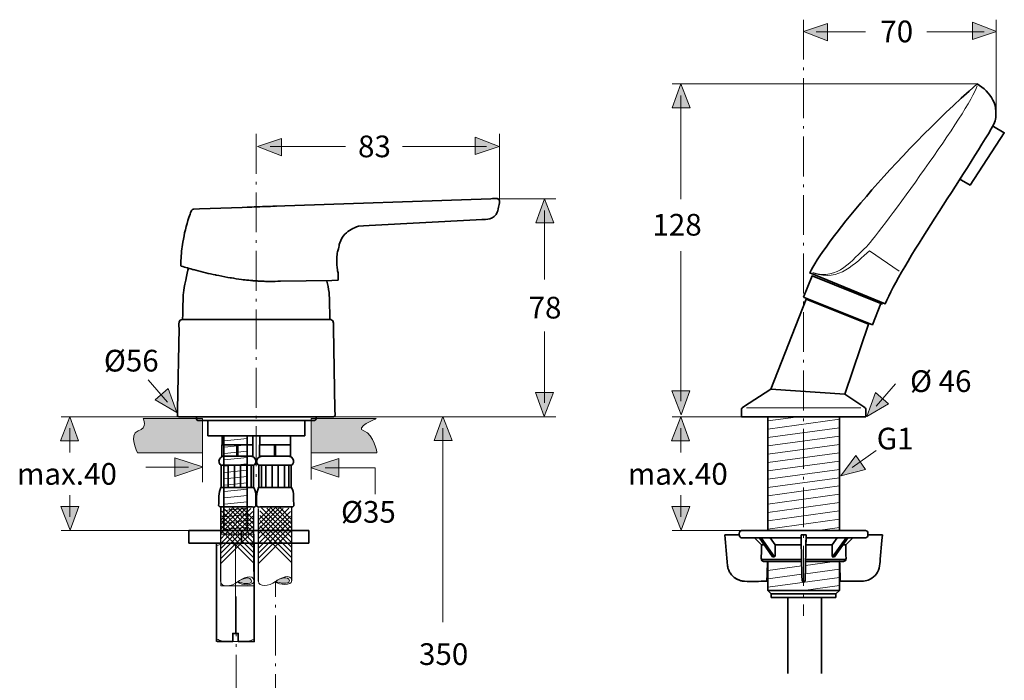
# Model space of a CAD drawing. Units: inches. Extents: x 42 to 173, y 36 to 220.
# Drawn here: x 42 to 173, y 133 to 220 of the extents above; entities that cross this region are included whole.
import ezdxf

# ---------------------------------------------------------------- set-up
doc = ezdxf.new("R2010")
doc.units = ezdxf.units.IN
doc.header["$MEASUREMENT"] = 0
for name, pattern in [('AI-Linetype-1', [7.761116, 5.29167, -1.058334, 0.352778, -1.058334]), ('AI-Linetype-2', [7.761116, 5.29167, -1.058334, 0.352778, -1.058334]), ('AI-Linetype-3', [7.761116, 5.29167, -1.058334, 0.352778, -1.058334]), ('AI-Linetype-4', [7.761116, 5.29167, -1.058334, 0.352778, -1.058334])]:
    doc.linetypes.add(name, pattern=pattern)
doc.layers.add('Ebene 1', color=7, linetype='Continuous')
doc.layers.add('Ebene 2', color=7, linetype='Continuous')

# ---------------------------------------------------------------- blocks, each defined once
blk = doc.blocks.new('block 4')
at = {"layer": 'Ebene 1', "true_color": 0x1a171b}
h = blk.add_hatch(color=250, dxfattribs=at)
h.dxf.hatch_style = 2
edge = h.paths.add_edge_path()
edge.add_spline(control_points=[(70.96, 145.78), (71.34, 146.18), (72.7, 146.63), (72.74, 145.85), (72.72, 145.35), (71.46, 145.53), (70.96, 145.78)], knot_values=[0, 0, 0, 0, 0.352778, 0.352778, 0.352778, 0.705556, 0.705556, 0.705556, 0.705556], degree=3, periodic=0)
edge.add_line((70.96, 145.78), (70.96, 145.78))
at = {"layer": 'Ebene 1', "lineweight": 0}
for points in [[(68.65, 145.25), (73.07, 145.25), (73.07, 152.11), (68.65, 152.11), (68.65, 145.25)], [(69.87, 151.43), (68.66, 150.21), (68.66, 150.21), (68.66, 150.84), (69.56, 151.74), (69.87, 151.43)], [(70.21, 151.76), (70.54, 151.44), (70.2, 151.1), (69.87, 151.43), (70.21, 151.76)], [(70.88, 151.79), (70.54, 151.44), (70.21, 151.76), (70.56, 152.11), (70.88, 151.79)], [(71.23, 151.44), (70.88, 151.09), (70.54, 151.44), (70.88, 151.79), (71.23, 151.44)], [(73.06, 150.91), (73.06, 150.28), (73.05, 150.28), (71.89, 151.43), (72.21, 151.75), (73.05, 150.91), (73.06, 150.91)], [(73.06, 151.56), (73.06, 150.91), (73.05, 150.91), (72.21, 151.75), (72.53, 152.07), (73.05, 151.56), (73.06, 151.56)], [(70.2, 151.1), (68.66, 149.56), (68.66, 149.56), (68.66, 150.21), (68.66, 150.21), (69.87, 151.43), (70.2, 151.1)], [(70.55, 150.76), (68.66, 148.86), (68.66, 148.86), (68.66, 149.56), (68.66, 149.56), (70.2, 151.1), (70.55, 150.76)], [(70.88, 150.42), (68.66, 148.19), (68.66, 148.19), (68.66, 148.86), (68.66, 148.86), (70.55, 150.76), (70.88, 150.42)], [(70.54, 151.44), (70.88, 151.09), (70.55, 150.76), (70.2, 151.1), (70.54, 151.44)], [(70.88, 151.09), (71.22, 150.76), (70.88, 150.42), (70.55, 150.76), (70.88, 151.09)], [(71.56, 151.11), (71.22, 150.76), (70.88, 151.09), (71.23, 151.44), (71.56, 151.11)], [(73.06, 148.94), (73.06, 148.26), (73.05, 148.26), (70.88, 150.42), (71.22, 150.76), (73.05, 148.94), (73.06, 148.94)], [(73.06, 149.63), (73.06, 148.94), (73.05, 148.94), (71.22, 150.76), (71.56, 151.11), (73.05, 149.63), (73.06, 149.63)], [(73.06, 150.28), (73.06, 149.63), (73.05, 149.63), (71.56, 151.11), (71.89, 151.43), (73.05, 150.28), (73.06, 150.28)]]:
    blk.add_lwpolyline(points, dxfattribs=at)
for points, knots in [([(73.06, 148.26), (73.06, 148.26), (73.07, 145.94), (73.07, 145.94), (73.07, 145.94), (73.06, 145.94), (73.06, 145.94), (72.99, 146.86), (71.46, 146.25), (70.89, 145.78), (70.08, 145.09), (68.61, 145.05), (68.65, 145.8), (68.65, 145.8), (68.66, 145.83), (68.66, 145.83), (68.66, 145.83), (68.66, 148.19), (68.66, 148.19), (68.66, 148.19), (68.66, 148.19), (68.66, 148.19), (68.66, 148.19), (70.88, 150.42), (70.88, 150.42), (70.88, 150.42), (73.05, 148.26), (73.05, 148.26), (73.05, 148.26), (73.06, 148.26), (73.06, 148.26)], [0, 0, 0, 0, 1, 1, 1, 2, 2, 2, 3, 3, 3, 4, 4, 4, 5, 5, 5, 6, 6, 6, 7, 7, 7, 8, 8, 8, 9, 9, 9, 10, 10, 10, 10]), ([(70.96, 145.78), (71.34, 146.18), (72.7, 146.63), (72.74, 145.85), (72.72, 145.35), (71.46, 145.53), (70.96, 145.78)], [0, 0, 0, 0, 1, 1, 1, 2, 2, 2, 2])]:
    blk.add_open_spline(points, degree=3, knots=knots, dxfattribs=at)
blk = doc.blocks.new('block 3')
at = {"layer": 'Ebene 1', "lineweight": 0}
blk.add_lwpolyline([(68.65, 145.25), (73.07, 145.25), (73.07, 152.11), (68.65, 152.11), (68.65, 145.25)], dxfattribs=at)
at = {"layer": 'Ebene 1'}
blk.add_blockref('block 4', (0, 0), dxfattribs=at)
blk = doc.blocks.new('block 2')
at = {"layer": 'Ebene 1', "true_color": 0x1a171b}
h = blk.add_hatch(color=250, dxfattribs=at)
h.dxf.hatch_style = 2
edge = h.paths.add_edge_path()
edge.add_spline(control_points=[(75.98, 145.82), (76.35, 146.22), (77.72, 146.66), (77.76, 145.89), (77.74, 145.38), (76.48, 145.57), (75.98, 145.82)], knot_values=[0, 0, 0, 0, 0.352778, 0.352778, 0.352778, 0.705556, 0.705556, 0.705556, 0.705556], degree=3, periodic=0)
edge.add_line((75.98, 145.82), (75.98, 145.82))
at = {"layer": 'Ebene 1', "color": 250, "lineweight": 9, "true_color": 0x1a171b}
for points in [[(70.81, 155.52), (70.57, 155.28), (70.28, 154.99), (69.94, 154.65), (69.62, 154.33), (69.3, 154.01), (68.98, 153.68), (68.66, 153.36), (68.63, 153.34)], [(70.18, 155.48), (69.98, 155.28), (69.65, 154.94), (69.32, 154.62), (69.01, 154.3), (68.66, 153.95), (68.65, 153.94)], [(72.66, 155.51), (72.1, 154.95), (71.81, 154.66), (71.5, 154.35), (71.21, 154.05), (70.88, 153.72), (70.56, 153.39), (70.24, 153.08), (69.91, 152.75), (69.57, 152.41), (69.23, 152.07), (68.66, 151.49)], [(71.45, 155.56), (71.18, 155.28), (70.88, 154.98), (70.58, 154.68), (70.25, 154.35), (69.92, 154.02), (69.61, 153.7), (69.28, 153.38), (68.94, 153.03), (68.68, 152.77)], [(69.03, 155.56), (69.65, 154.94), (69.94, 154.65), (70.25, 154.35), (70.55, 154.05), (70.88, 153.72), (71.2, 153.39), (71.52, 153.08), (71.85, 152.76), (72.19, 152.41), (72.53, 152.07), (73.05, 151.56)], [(69.76, 155.5), (69.98, 155.28), (70.28, 154.99), (70.58, 154.68), (70.88, 154.39), (71.21, 154.05), (71.54, 153.73), (71.85, 153.41), (72.18, 153.09), (72.53, 152.74), (72.86, 152.41), (73.05, 152.22)], [(70.23, 155.62), (70.57, 155.28), (70.88, 154.98), (71.17, 154.68), (71.5, 154.35), (71.83, 154.03), (72.15, 153.71), (72.47, 153.39), (72.82, 153.04), (73.02, 152.84)], [(70.88, 155.59), (71.18, 155.28), (71.48, 154.99), (71.81, 154.66), (72.14, 154.33), (72.45, 154.01), (72.78, 153.69), (73.05, 153.42), (73.06, 153.41)], [(71.5, 155.55), (71.77, 155.28), (72.1, 154.95), (72.43, 154.62), (72.74, 154.31), (73.04, 154.01)], [(75.83, 155.56), (73.65, 153.37)], [(75.2, 155.52), (73.67, 153.98)], [(76.95, 155.48), (73.67, 152.19)], [(77.68, 155.54), (73.68, 151.53)], [(76.47, 155.59), (73.7, 152.81)], [(74.05, 155.6), (78.07, 151.6)], [(74.78, 155.54), (78.07, 152.26)], [(75.26, 155.65), (78.04, 152.88)], [(75.9, 155.62), (78.08, 153.44)], [(76.53, 155.58), (78.06, 154.05)], [(71.92, 155.44), (71.77, 155.28), (71.48, 154.99), (71.17, 154.68), (70.88, 154.39), (70.55, 154.05), (70.22, 153.73), (69.9, 153.41), (69.58, 153.09), (69.23, 152.74), (68.9, 152.4), (68.66, 152.16), (68.65, 152.15)], [(72.89, 155.09), (72.43, 154.62), (72.14, 154.33), (71.83, 154.03), (71.54, 153.73), (71.2, 153.39), (70.88, 153.07), (70.56, 152.75), (70.24, 152.43), (69.9, 152.08), (69.56, 151.74), (68.66, 150.84)], [(72.89, 154.46), (72.74, 154.31), (72.45, 154.01), (72.15, 153.71), (71.85, 153.41), (71.52, 153.08), (71.2, 152.76), (70.88, 152.44), (70.56, 152.11), (70.21, 151.76), (69.87, 151.43), (68.66, 150.21)], [(68.8, 155.14), (69.32, 154.62), (69.62, 154.33), (69.92, 154.02), (70.22, 153.73), (70.56, 153.39), (70.88, 153.07), (71.2, 152.76), (71.52, 152.43), (71.87, 152.08), (72.21, 151.75), (73.05, 150.91)], [(68.8, 154.51), (69.01, 154.3), (69.3, 154.01), (69.61, 153.7), (69.9, 153.41), (70.24, 153.08), (70.56, 152.75), (70.88, 152.44), (71.2, 152.11), (71.55, 151.77), (71.89, 151.43), (73.05, 150.28)], [(77.91, 155.12), (73.68, 150.87)], [(77.91, 154.49), (73.68, 150.25)], [(73.82, 155.18), (78.07, 150.95)], [(73.82, 154.55), (78.07, 150.32)], [(72.89, 153.81), (72.78, 153.69), (72.47, 153.39), (72.18, 153.09), (71.85, 152.76), (71.52, 152.43), (71.2, 152.11), (70.88, 151.79), (70.54, 151.44), (70.2, 151.1), (68.66, 149.56)], [(72.89, 153.11), (72.82, 153.04), (72.53, 152.74), (72.19, 152.41), (71.87, 152.08), (71.55, 151.77), (71.23, 151.44), (70.88, 151.09), (70.55, 150.76), (68.66, 148.86)], [(68.8, 153.86), (68.98, 153.68), (69.28, 153.38), (69.58, 153.09), (69.91, 152.75), (70.24, 152.43), (70.56, 152.11), (70.88, 151.79), (71.23, 151.44), (71.56, 151.11), (73.05, 149.63)], [(68.8, 153.17), (68.94, 153.03), (69.23, 152.74), (69.57, 152.41), (69.9, 152.08), (70.21, 151.76), (70.54, 151.44), (70.88, 151.09), (71.22, 150.76), (73.05, 148.94)], [(77.91, 153.84), (73.68, 149.59)], [(77.92, 153.15), (73.68, 148.9)], [(73.82, 153.9), (78.07, 149.67)], [(73.82, 153.2), (78.07, 148.97)], [(72.89, 152.44), (72.86, 152.41), (72.53, 152.07), (72.21, 151.75), (71.89, 151.43), (71.56, 151.11), (71.22, 150.76), (70.88, 150.42), (68.66, 148.19)], [(68.8, 152.5), (68.9, 152.4), (69.23, 152.07), (69.56, 151.74), (69.87, 151.43), (70.2, 151.1), (70.55, 150.76), (70.88, 150.42), (73.05, 148.26)], [(77.92, 152.48), (73.69, 148.23)], [(73.82, 152.53), (78.07, 148.3)]]:
    blk.add_lwpolyline(points, dxfattribs=at)
at = {"layer": 'Ebene 1', "color": 250, "lineweight": 25, "true_color": 0x1a171b}
for points in [[(73.07, 145.92), (73.07, 145.94), (73.06, 148.26), (73.06, 148.94), (73.06, 149.63), (73.06, 150.28), (73.06, 150.91), (73.06, 151.56), (73.06, 152.22), (73.05, 153.42), (73.05, 154.01), (73.05, 155.68)], [(73.68, 145.87), (73.68, 155.48)], [(78.09, 145.95), (78.07, 155.72)], [(68.66, 145.83), (68.66, 148.19), (68.66, 148.86), (68.66, 149.56), (68.66, 150.21), (68.66, 150.84), (68.66, 151.49), (68.66, 152.16), (68.66, 153.36), (68.66, 153.95), (68.66, 155.44)]]:
    blk.add_lwpolyline(points, dxfattribs=at)
at = {"layer": 'Ebene 1', "color": 250, "linetype": 'AI-Linetype-2', "lineweight": 18, "true_color": 0x1a171b}
blk.add_lwpolyline([(75.96, 120.47), (75.92, 145.82)], dxfattribs=at)
at = {"layer": 'Ebene 1', "color": 250, "lineweight": 18, "true_color": 0x1a171b}
for points in [[(68.65, 145.8), (68.61, 145.05), (70.08, 145.09), (70.89, 145.78), (71.46, 146.25), (72.99, 146.86), (73.06, 145.94)], [(73.67, 145.84), (73.63, 145.08), (75.1, 145.13), (75.91, 145.82), (76.48, 146.28), (78.01, 146.9), (78.08, 145.97)]]:
    blk.add_open_spline(points, degree=3, knots=[0, 0, 0, 0, 1, 1, 1, 2, 2, 2, 2], dxfattribs=at)
at = {"layer": 'Ebene 1', "lineweight": 0}
blk.add_open_spline([(75.98, 145.82), (76.35, 146.22), (77.72, 146.66), (77.76, 145.89), (77.74, 145.38), (76.48, 145.57), (75.98, 145.82)], degree=3, knots=[0, 0, 0, 0, 1, 1, 1, 2, 2, 2, 2], dxfattribs=at)
at = {"layer": 'Ebene 1', "color": 250, "lineweight": 18, "true_color": 0x1a171b}
for points in [[(73.06, 145.89), (73.06, 145.14), (71.36, 145.3), (70.92, 145.74)], [(78.08, 145.93), (78.08, 145.17), (76.38, 145.34), (75.94, 145.78)]]:
    blk.add_open_spline(points, degree=3, dxfattribs=at)
at = {"layer": 'Ebene 1', "color": 250, "linetype": 'AI-Linetype-1', "lineweight": 18, "true_color": 0x1a171b}
blk.add_open_spline([(70.69, 143.83), (70.69, 143.83), (70.69, 68.55), (70.69, 68.55), (70.69, 36.14), (146.1, 36.14), (146.1, 68.55)], degree=3, knots=[0, 0, 0, 0, 1, 1, 1, 2, 2, 2, 2], dxfattribs=at)
at = {"layer": 'Ebene 1'}
blk.add_blockref('block 3', (0, 0), dxfattribs=at)
blk = doc.blocks.new('block 5')
at = {"layer": 'Ebene 1', "true_color": 0xb1b2b4}
h = blk.add_hatch(color=253, dxfattribs=at)
h.dxf.hatch_style = 2
edge = h.paths.add_edge_path()
edge.add_spline(control_points=[(58.37, 167.43), (58.37, 167.43), (66.23, 167.43), (66.23, 167.43), (66.23, 167.43), (66.23, 162.87), (66.23, 162.87), (66.23, 162.87), (57.6, 162.87), (57.6, 162.87), (57.6, 162.87), (56.36, 165.36), (57.7, 165.79), (59.04, 166.21), (58.37, 167.43), (58.37, 167.43)], knot_values=[0, 0, 0, 0, 0.352778, 0.352778, 0.352778, 0.705556, 0.705556, 0.705556, 1.058334, 1.058334, 1.058334, 1.411112, 1.411112, 1.411112, 1.76389, 1.76389, 1.76389, 1.76389], degree=3, periodic=0)
edge.add_line((58.37, 167.43), (58.37, 167.43))
h = blk.add_hatch(color=253, dxfattribs=at)
h.dxf.hatch_style = 2
edge = h.paths.add_edge_path()
edge.add_spline(control_points=[(89.28, 167.43), (89.28, 167.43), (80.66, 167.43), (80.66, 167.43), (80.66, 167.43), (80.66, 162.87), (80.66, 162.87), (80.66, 162.87), (89.38, 162.87), (89.38, 162.87), (89.38, 162.87), (89, 165.36), (87.65, 165.79), (86.31, 166.21), (89.28, 167.43), (89.28, 167.43)], knot_values=[0, 0, 0, 0, 0.352778, 0.352778, 0.352778, 0.705556, 0.705556, 0.705556, 1.058334, 1.058334, 1.058334, 1.411112, 1.411112, 1.411112, 1.76389, 1.76389, 1.76389, 1.76389], degree=3, periodic=0)
edge.add_line((89.28, 167.43), (89.28, 167.43))
at = {"layer": 'Ebene 1', "lineweight": 0}
for points in [[(58.37, 167.43), (58.37, 167.43), (66.23, 167.43), (66.23, 167.43), (66.23, 167.43), (66.23, 162.87), (66.23, 162.87), (66.23, 162.87), (57.6, 162.87), (57.6, 162.87), (57.6, 162.87), (56.36, 165.36), (57.7, 165.79), (59.04, 166.21), (58.37, 167.43), (58.37, 167.43)], [(89.28, 167.43), (89.28, 167.43), (80.66, 167.43), (80.66, 167.43), (80.66, 167.43), (80.66, 162.87), (80.66, 162.87), (80.66, 162.87), (89.38, 162.87), (89.38, 162.87), (89.38, 162.87), (89, 165.36), (87.65, 165.79), (86.31, 166.21), (89.28, 167.43), (89.28, 167.43)]]:
    blk.add_open_spline(points, degree=3, knots=[0, 0, 0, 0, 1, 1, 1, 2, 2, 2, 3, 3, 3, 4, 4, 4, 5, 5, 5, 5], dxfattribs=at)
blk = doc.blocks.new('block 10')
at = {"layer": 'Ebene 1', "lineweight": 0}
blk.add_lwpolyline([(68.11, 137.84), (73.09, 137.84), (73.09, 150.88), (68.11, 150.88), (68.11, 137.84)], dxfattribs=at)
for points, knots in [([(69.32, 150.88), (69.32, 150.88), (69.83, 150.88), (69.83, 150.88), (70.12, 150.85), (70.39, 150.76), (70.6, 150.6), (70.6, 150.6), (70.6, 138.99), (70.6, 138.99), (70.6, 138.99), (70.6, 138.91), (70.6, 138.91), (70.6, 138.91), (70.25, 138.91), (70.25, 138.91), (70.25, 138.91), (70.25, 137.86), (70.25, 137.86), (70.25, 137.86), (68.17, 137.86), (68.17, 137.86), (68.17, 137.86), (68.11, 137.86), (68.11, 137.86), (68.11, 137.86), (68.11, 150.88), (68.11, 150.88), (68.11, 150.88), (68.13, 150.88), (68.13, 150.88), (68.13, 150.88), (69.32, 150.88), (69.32, 150.88)], [0, 0, 0, 0, 1, 1, 1, 2, 2, 2, 3, 3, 3, 4, 4, 4, 5, 5, 5, 6, 6, 6, 7, 7, 7, 8, 8, 8, 9, 9, 9, 10, 10, 10, 11, 11, 11, 11]), ([(73.09, 150.88), (73.09, 150.88), (73.09, 137.84), (73.09, 137.84), (73.09, 137.84), (70.97, 137.84), (70.97, 137.84), (70.97, 137.84), (70.97, 138.91), (70.97, 138.91), (70.97, 138.91), (70.6, 138.91), (70.6, 138.91), (70.6, 138.91), (70.6, 138.99), (70.6, 138.99), (70.6, 138.99), (70.6, 150.6), (70.6, 150.6), (70.78, 150.74), (71.09, 150.84), (71.44, 150.88), (71.44, 150.88), (72.22, 150.88), (72.22, 150.88), (72.22, 150.88), (73.09, 150.88), (73.09, 150.88)], [0, 0, 0, 0, 1, 1, 1, 2, 2, 2, 3, 3, 3, 4, 4, 4, 5, 5, 5, 6, 6, 6, 7, 7, 7, 8, 8, 8, 9, 9, 9, 9])]:
    blk.add_open_spline(points, degree=3, knots=knots, dxfattribs=at)
blk = doc.blocks.new('block 9')
at = {"layer": 'Ebene 1', "lineweight": 0}
blk.add_lwpolyline([(68.11, 137.84), (73.09, 137.84), (73.09, 150.88), (68.11, 150.88), (68.11, 137.84)], dxfattribs=at)
at = {"layer": 'Ebene 1'}
blk.add_blockref('block 10', (0, 0), dxfattribs=at)
blk = doc.blocks.new('block 12')
at = {"layer": 'Ebene 1', "lineweight": 0}
for points in [[(80.34, 150.88), (64.43, 150.88), (64.43, 152.56), (80.34, 152.56), (80.34, 150.88)], [(64.43, 150.88), (80.34, 150.88), (80.34, 152.56), (64.43, 152.56), (64.43, 150.88)]]:
    blk.add_lwpolyline(points, dxfattribs=at)
blk = doc.blocks.new('block 11')
at = {"layer": 'Ebene 1', "lineweight": 0}
blk.add_lwpolyline([(64.43, 150.88), (80.34, 150.88), (80.34, 152.56), (64.43, 152.56), (64.43, 150.88)], dxfattribs=at)
at = {"layer": 'Ebene 1'}
blk.add_blockref('block 12', (0, 0), dxfattribs=at)
blk = doc.blocks.new('block 6')
at = {"layer": 'Ebene 1', "color": 250, "lineweight": 35, "true_color": 0x1a171b}
for points in [[(166.63, 199.26), (168.07, 198.43), (172.62, 205.37), (171.18, 206.2)], [(72.45, 195.5), (72.25, 195.5), (72.16, 195.49)], [(75.95, 195.63), (76.06, 195.63)], [(76.06, 195.62), (76.06, 195.63)], [(87.59, 193.02), (86.91, 192.96)], [(68.06, 186.48), (67.96, 186.5), (67.64, 186.56)], [(70.07, 186.1), (69.91, 186.13), (69.6, 186.18)], [(70.4, 186.05), (70.35, 186.06)], [(71.6, 185.87), (71.52, 185.88)], [(71.68, 185.86), (71.71, 185.86), (72.05, 185.82)], [(72.61, 185.76), (72.37, 185.79)], [(72.77, 185.75), (72.71, 185.76)], [(73.81, 185.68), (73.78, 185.68)], [(73.85, 185.68), (73.9, 185.68)], [(74.51, 185.65), (74.4, 185.66)], [(74.61, 185.65), (75.16, 185.64), (75.25, 185.64)], [(145.98, 183.53), (147.12, 186.38), (156.25, 182.73), (155.11, 179.88), (145.98, 183.53)], [(141.64, 171.34), (146.34, 183.27), (154.6, 179.97), (151.44, 170.67)], [(156.34, 182.59), (156.45, 182.83)], [(141.25, 167.68), (141.25, 166.1), (141.25, 153.25), (141.25, 152.56)], [(150.73, 152.56), (150.73, 153.25), (150.73, 166.1), (150.73, 167.68)], [(66.92, 167.2), (66.92, 165.14)], [(79.81, 167.2), (79.81, 165.14)], [(66.92, 165.14), (79.81, 165.14)], [(68.58, 165.14), (69.42, 165.14)], [(68.83, 165.14), (68.83, 163.95)], [(72.15, 152.56), (69.06, 152.56), (69.06, 165.14), (72.15, 165.14), (72.15, 152.56)], [(72.9, 163.95), (72.9, 165.14)], [(73.83, 165.14), (73.83, 163.95)], [(77.31, 165.14), (78.15, 165.14)], [(77.9, 163.95), (77.9, 165.14)], [(68.81, 162.45), (68.81, 163.95)], [(72.92, 163.95), (68.81, 163.95)], [(70.8, 162.45), (70.8, 163.95)], [(70.93, 162.45), (70.93, 163.95)], [(72.92, 162.45), (72.92, 163.95)], [(73.81, 162.46), (73.81, 163.95)], [(77.92, 163.95), (77.9, 163.95), (75.93, 163.95), (75.8, 163.95), (73.83, 163.95), (73.81, 163.95)], [(75.8, 162.46), (75.8, 163.95)], [(75.93, 163.95), (75.93, 162.46)], [(77.92, 162.46), (77.92, 163.95)], [(68.81, 162.45), (72.92, 162.45)], [(77.92, 162.46), (75.93, 162.46), (75.8, 162.46), (73.81, 162.46)], [(73.03, 161.23), (68.7, 161.23)], [(68.71, 158.28), (68.71, 161.23)], [(69.06, 158.28), (69.06, 161.23)], [(69.06, 161.23), (69.13, 161.23)], [(69.63, 161.23), (69.63, 158.28)], [(70.46, 161.23), (70.46, 158.28)], [(71.26, 158.28), (71.26, 161.23)], [(72.1, 161.23), (72.1, 158.28)], [(72.67, 161.23), (72.59, 161.23)], [(72.67, 158.28), (72.67, 161.23)], [(73.01, 158.28), (73.01, 161.23)], [(74.06, 161.23), (73.72, 161.23), (73.7, 161.23)], [(73.72, 161.23), (73.72, 158.28)], [(74.06, 161.23), (74.13, 161.23)], [(74.06, 158.28), (74.06, 161.23)], [(77.6, 161.23), (77.1, 161.23), (76.27, 161.23), (75.47, 161.23), (74.63, 161.23), (74.13, 161.23)], [(74.63, 161.23), (74.63, 158.28)], [(75.47, 158.28), (75.47, 161.23)], [(76.27, 158.28), (76.27, 161.23)], [(77.1, 161.23), (77.1, 158.28)], [(77.67, 161.23), (77.6, 161.23)], [(78.03, 161.23), (78.01, 161.23), (77.67, 161.23)], [(77.67, 158.28), (77.67, 161.23)], [(78.01, 158.28), (78.01, 161.23)], [(68.7, 158.28), (73.03, 158.28)], [(69.13, 158.28), (69.06, 158.28)], [(72.59, 158.28), (72.67, 158.28)], [(73.7, 158.28), (73.72, 158.28), (74.06, 158.28)], [(74.13, 158.28), (74.06, 158.28)], [(74.13, 158.28), (74.63, 158.28), (75.47, 158.28), (76.27, 158.28), (77.1, 158.28), (77.6, 158.28)], [(77.6, 158.28), (77.67, 158.28)], [(77.67, 158.28), (78.01, 158.28), (78.03, 158.28)], [(68.66, 152.56), (68.66, 155.73)], [(64.43, 152.56), (64.43, 150.88)], [(64.43, 152.56), (80.33, 152.56)], [(71.39, 152.56), (71.39, 150.93)], [(80.34, 150.88), (80.34, 152.56)], [(137.46, 152), (135.61, 152), (135.59, 152), (135.58, 152), (135.57, 152), (135.55, 152), (135.54, 152), (135.54, 152)], [(145.68, 151.62), (137.76, 151.62)], [(140.39, 150.69), (139.46, 151.62)], [(141.88, 149.08), (140.08, 151.63)], [(140.34, 151.62), (142.14, 149.07)], [(140.44, 151.62), (140.42, 151.62), (140.4, 151.62)], [(146.31, 152), (146.3, 152), (146.28, 152), (146.27, 152), (146.26, 152), (146.25, 152), (146.23, 152), (145.73, 152), (145.72, 152), (145.71, 152), (145.69, 152), (145.68, 152), (145.68, 152)], [(146.2, 145.91), (146.31, 152)], [(154.22, 151.62), (146.3, 151.62)], [(151.64, 151.62), (149.83, 149.07)], [(150.09, 149.08), (151.89, 151.63)], [(151.58, 151.62), (151.56, 151.62), (151.53, 151.62)], [(152.52, 151.62), (151.58, 150.69)], [(154.52, 152), (156.45, 152)], [(80.34, 150.88), (64.43, 150.88)], [(68.11, 150.88), (68.11, 137.86), (68.11, 137.84)], [(68.13, 150.88), (69.32, 150.88), (69.83, 150.88), (71.44, 150.88), (72.22, 150.88), (73.09, 150.88), (73.09, 137.84), (70.97, 137.84), (70.97, 138.91), (70.6, 138.91), (70.25, 138.91), (70.25, 137.86), (68.17, 137.86)], [(140.74, 150.69), (140.39, 150.69)], [(145.69, 150.69), (142.2, 150.69)], [(146.28, 150.69), (146.29, 151.31)], [(149.77, 150.69), (146.28, 150.69)], [(151.58, 150.69), (151.23, 150.69)], [(141.87, 149.09), (141.88, 149.08)], [(141.9, 149.07), (141.88, 149.08)], [(141.91, 149.07), (142.14, 149.07)], [(142.16, 149.07), (142.15, 149.07)], [(142.17, 149.08), (142.16, 149.07)], [(149.82, 149.07), (149.8, 149.08)], [(149.83, 149.07), (149.82, 149.07)], [(150.07, 149.07), (149.83, 149.07)], [(150.09, 149.08), (150.08, 149.07)], [(150.1, 149.09), (150.09, 149.08)], [(140.39, 148.75), (145.73, 148.75)], [(140.69, 148.45), (141.21, 148.45)], [(145.73, 148.45), (140.69, 148.45)], [(145.36, 148.45), (141.25, 148.45)], [(141.25, 144.6), (141.25, 145.35), (141.25, 147.65), (141.25, 148.4)], [(146.23, 148.02), (146.23, 148.02)], [(146.24, 148.45), (151.29, 148.45)], [(146.25, 148.75), (151.59, 148.75)], [(150.73, 148.45), (146.61, 148.45)], [(150.73, 148.4), (150.73, 147.65), (150.73, 145.35), (150.73, 144.6)], [(151.29, 148.45), (150.77, 148.45)], [(136.86, 146.29), (137.08, 146.15)], [(137.08, 146.15), (137.13, 146.12)], [(137.66, 145.91), (137.83, 145.87)], [(150.73, 144.6), (141.25, 144.6)], [(141.69, 144.15), (141.25, 144.6)], [(141.69, 144.15), (150.28, 144.15)], [(141.69, 143.67), (141.69, 144.15)], [(150.28, 144.15), (150.73, 144.6)], [(150.28, 143.67), (150.28, 144.15)], [(150.28, 143.67), (141.69, 143.67)], [(143.89, 143.67), (143.89, 133.58)], [(148.37, 143.67), (143.89, 143.67)], [(148.37, 133.58), (148.37, 143.67)]]:
    blk.add_lwpolyline(points, dxfattribs=at)
at = {"layer": 'Ebene 1', "color": 250, "lineweight": 18, "true_color": 0x1a171b}
for points in [[(138.42, 168.85), (153.6, 168.85)], [(141.25, 167.12), (144.95, 167.64)], [(141.25, 166.01), (150.73, 167.34)], [(141.25, 164.9), (150.73, 166.21)], [(69.15, 164.49), (72.15, 164.8)], [(141.25, 163.8), (150.73, 165.11)], [(69.15, 163.65), (72.15, 163.96)], [(141.25, 162.7), (150.73, 164)], [(69.15, 162.81), (72.15, 163.12)], [(69.15, 161.96), (72.15, 162.28)], [(141.25, 161.6), (150.73, 162.9)], [(69.15, 161.12), (72.15, 161.44)], [(141.25, 160.49), (150.73, 161.8)], [(141.25, 159.39), (150.73, 160.69)], [(69.15, 160.28), (72.15, 160.59)], [(69.15, 159.44), (72.15, 159.75)], [(141.25, 158.29), (150.73, 159.59)], [(69.15, 158.6), (72.15, 158.91)], [(141.25, 157.18), (150.73, 158.49)], [(69.15, 157.75), (72.15, 158.07)], [(69.15, 156.91), (72.15, 157.23)], [(141.25, 156.08), (150.73, 157.39)], [(69.15, 156.07), (72.15, 156.38)], [(69.15, 155.23), (72.15, 155.54)], [(141.25, 154.98), (150.73, 156.28)], [(69.15, 154.39), (72.15, 154.7)], [(141.25, 153.88), (150.73, 155.18)], [(69.15, 153.55), (72.15, 153.86)], [(69.15, 152.7), (72.15, 153.02)], [(141.25, 152.77), (150.73, 154.08)], [(147.87, 152.58), (150.73, 152.97)], [(141.25, 147.26), (145.74, 147.88)], [(146.24, 147.95), (150.73, 148.56)], [(141.25, 146.16), (145.76, 146.78)], [(141.25, 145.05), (150.73, 146.36)], [(146.22, 146.84), (150.73, 147.46)], [(145.99, 144.6), (150.73, 145.26)]]:
    blk.add_lwpolyline(points, dxfattribs=at)
at = {"layer": 'Ebene 1', "lineweight": 0}
for points in [[(72.15, 152.56), (69.06, 152.56), (69.06, 165.14), (72.15, 165.14), (72.15, 152.56)], [(69.15, 164.49), (72.15, 164.8)], [(69.15, 163.65), (72.15, 163.96)], [(69.15, 162.81), (72.15, 163.12)], [(69.15, 161.96), (72.15, 162.28)], [(69.15, 161.12), (72.15, 161.44)], [(69.15, 160.28), (72.15, 160.59)], [(69.15, 159.44), (72.15, 159.75)], [(69.15, 158.6), (72.15, 158.91)], [(69.15, 157.75), (72.15, 158.07)], [(69.15, 156.91), (72.15, 157.23)], [(69.15, 156.07), (72.15, 156.38)], [(69.15, 155.23), (72.15, 155.54)], [(69.15, 154.39), (72.15, 154.7)], [(69.15, 153.55), (72.15, 153.86)], [(69.15, 152.7), (72.15, 153.02)], [(71.39, 152.56), (71.39, 150.93)]]:
    blk.add_lwpolyline(points, dxfattribs=at)
at = {"layer": 'Ebene 1', "color": 250, "lineweight": 35, "true_color": 0x1a171b}
for points, knots in [([(171.25, 206.5), (172.12, 208.99), (170.76, 210.8), (169.01, 211.86), (157.67, 201.81), (148.56, 190.46), (146.81, 186.76), (146.81, 186.76), (156.83, 182.68), (156.83, 182.68), (158.83, 187.65), (167.58, 200.09), (171.25, 206.5)], [0, 0, 0, 0, 1, 1, 1, 2, 2, 2, 3, 3, 3, 4, 4, 4, 4]), ([(74.61, 195.58), (75.04, 195.59), (75.47, 195.61), (75.89, 195.62), (75.89, 195.62), (104.5, 196.62), (104.5, 196.62), (104.67, 196.63), (105.32, 196.77), (105.54, 196.52), (105.73, 196.3), (105.57, 195.88), (105.53, 195.66), (105.5, 195.47), (105.44, 195.05), (105.35, 194.82), (105.17, 194.39), (104.8, 194.05), (104.35, 193.93), (104.07, 193.86), (103.52, 193.86), (103.3, 193.85), (103.3, 193.85), (102.56, 193.81), (102.56, 193.81), (102.56, 193.81), (88.34, 193.06), (88.34, 193.06), (88.34, 193.06), (87.59, 193.02), (87.59, 193.02)], [0, 0, 0, 0, 1, 1, 1, 2, 2, 2, 3, 3, 3, 4, 4, 4, 5, 5, 5, 6, 6, 6, 7, 7, 7, 8, 8, 8, 9, 9, 9, 10, 10, 10, 10]), ([(72.25, 195.5), (72.25, 195.5), (71.5, 195.47), (71.5, 195.47), (71.5, 195.47), (65.83, 195.27), (65.83, 195.27), (65.83, 195.27), (65.08, 195.25), (65.08, 195.25), (65.08, 195.25), (64.96, 195.22), (64.96, 195.22), (64.7, 195.09), (64.68, 194.83), (64.59, 194.57), (64.59, 194.57), (64.43, 194.13), (64.43, 194.13), (64.07, 193.06), (63.81, 191.96), (63.63, 190.85), (63.5, 190.05), (63.41, 189.24), (63.38, 188.42), (63.38, 188.42), (63.36, 187.74), (63.36, 187.74), (63.36, 187.71), (63.38, 187.71), (63.4, 187.68)], [0, 0, 0, 0, 1, 1, 1, 2, 2, 2, 3, 3, 3, 4, 4, 4, 5, 5, 5, 6, 6, 6, 7, 7, 7, 8, 8, 8, 9, 9, 9, 10, 10, 10, 10]), ([(75.12, 185.64), (75.61, 185.64), (76.1, 185.65), (76.58, 185.66), (76.58, 185.66), (83.41, 185.78), (83.41, 185.78), (83.41, 185.78), (84.16, 185.79), (84.16, 185.79), (84.2, 185.79), (84.24, 185.82), (84.24, 185.87), (84.24, 185.87), (84.23, 186.62), (84.23, 186.62), (84.23, 186.8), (84.16, 187), (84.14, 187.18), (84.09, 187.62), (84.05, 188.05), (84.05, 188.49), (84.05, 188.79), (84.06, 189.1), (84.11, 189.4), (84.14, 189.6), (84.21, 189.78), (84.26, 189.98), (84.35, 190.32), (84.34, 190.44), (84.45, 190.77), (84.6, 191.19), (84.83, 191.58), (85.13, 191.9), (85.62, 192.43), (86.24, 192.73), (86.91, 192.96)], [0, 0, 0, 0, 1, 1, 1, 2, 2, 2, 3, 3, 3, 4, 4, 4, 5, 5, 5, 6, 6, 6, 7, 7, 7, 8, 8, 8, 9, 9, 9, 10, 10, 10, 11, 11, 11, 12, 12, 12, 12]), ([(64.36, 187.39), (64.24, 186.89), (63.76, 184.7), (63.71, 184.19), (63.65, 183.68), (63.65, 183.15), (63.64, 182.64), (63.64, 182.64), (63.61, 181.31), (63.61, 181.31), (63.61, 181.31), (63.6, 180.57), (63.6, 180.57)], [0, 0, 0, 0, 1, 1, 1, 2, 2, 2, 3, 3, 3, 4, 4, 4, 4]), ([(83.13, 180.57), (83.13, 180.57), (83.12, 181.31), (83.12, 181.31), (83.12, 181.31), (83.09, 182.64), (83.09, 182.64), (83.08, 183.15), (83.08, 183.68), (83.02, 184.19), (82.97, 184.7), (82.86, 185.19), (82.74, 185.69)], [0, 0, 0, 0, 1, 1, 1, 2, 2, 2, 3, 3, 3, 4, 4, 4, 4]), ([(63.47, 167.68), (63.47, 167.68), (64.21, 167.68), (64.21, 167.68), (64.21, 167.68), (82.88, 167.68), (82.88, 167.68), (82.88, 167.68), (83.63, 167.68), (83.63, 167.68), (83.67, 167.68), (83.71, 167.7), (83.74, 167.72), (83.79, 167.75), (83.82, 167.81), (83.82, 167.87), (83.82, 167.87), (83.8, 168.62), (83.8, 168.62), (83.8, 168.62), (83.61, 179.45), (83.61, 179.45), (83.61, 179.71), (83.76, 180.52), (83.26, 180.57), (83.26, 180.57), (83.22, 180.57), (83.22, 180.57), (83.22, 180.57), (82.48, 180.57), (82.48, 180.57), (82.48, 180.57), (64.25, 180.57), (64.25, 180.57), (64.16, 180.57), (63.53, 180.66), (63.29, 180.5), (63, 180.3), (63.12, 179.66), (63.12, 179.45), (63.12, 179.45), (62.92, 168.62), (62.92, 168.62), (62.92, 168.62), (62.91, 167.87), (62.91, 167.87), (62.91, 167.87), (62.91, 167.84), (62.91, 167.84), (62.93, 167.75), (63.01, 167.69), (63.1, 167.68), (63.1, 167.68), (83.26, 167.68), (83.26, 167.68)], [0, 0, 0, 0, 1, 1, 1, 2, 2, 2, 3, 3, 3, 4, 4, 4, 5, 5, 5, 6, 6, 6, 7, 7, 7, 8, 8, 8, 9, 9, 9, 10, 10, 10, 11, 11, 11, 12, 12, 12, 13, 13, 13, 14, 14, 14, 15, 15, 15, 16, 16, 16, 17, 17, 17, 18, 18, 18, 18]), ([(154.25, 167.68), (154.25, 167.68), (154.25, 168.69), (154.25, 168.69), (154.25, 168.85), (153.99, 168.98), (153.99, 168.98), (153.99, 168.98), (151.44, 170.67), (151.44, 170.67), (151.44, 170.67), (141.64, 171.34), (141.64, 171.34), (141.64, 171.34), (138.03, 168.98), (138.03, 168.98), (138.03, 168.98), (137.77, 168.85), (137.77, 168.69), (137.77, 168.69), (137.77, 167.68), (137.77, 167.68), (137.77, 167.68), (154.25, 167.68), (154.25, 167.68)], [0, 0, 0, 0, 1, 1, 1, 2, 2, 2, 3, 3, 3, 4, 4, 4, 5, 5, 5, 6, 6, 6, 7, 7, 7, 8, 8, 8, 8]), ([(81.3, 167.68), (81.3, 167.53), (81.36, 167.21), (81.11, 167.2), (81.11, 167.2), (80.37, 167.2), (80.37, 167.2), (80.37, 167.2), (66.36, 167.2), (66.36, 167.2), (66.36, 167.2), (65.61, 167.2), (65.61, 167.2), (65.37, 167.2), (65.43, 167.54), (65.43, 167.68)], [0, 0, 0, 0, 1, 1, 1, 2, 2, 2, 3, 3, 3, 4, 4, 4, 5, 5, 5, 5]), ([(69.26, 162.44), (69.26, 162.44), (69.09, 162.44), (69.09, 162.44), (68.73, 162.42), (68.43, 162.15), (68.42, 161.78), (68.41, 161.63), (68.46, 161.48), (68.56, 161.35), (68.59, 161.32), (68.64, 161.23), (68.7, 161.23)], [0, 0, 0, 0, 1, 1, 1, 2, 2, 2, 3, 3, 3, 4, 4, 4, 4]), ([(73.03, 161.23), (73.07, 161.23), (73.11, 161.28), (73.13, 161.31), (73.21, 161.39), (73.26, 161.5), (73.29, 161.61), (73.37, 161.96), (73.15, 162.32), (72.81, 162.41), (72.54, 162.48), (72.02, 162.44), (71.89, 162.44), (71.89, 162.44), (70, 162.44), (70, 162.44), (70, 162.44), (69.25, 162.44), (69.25, 162.44)], [0, 0, 0, 0, 1, 1, 1, 2, 2, 2, 3, 3, 3, 4, 4, 4, 5, 5, 5, 6, 6, 6, 6]), ([(78.03, 161.23), (78.07, 161.23), (78.11, 161.28), (78.14, 161.31), (78.21, 161.39), (78.27, 161.5), (78.29, 161.61), (78.38, 161.96), (78.16, 162.32), (77.81, 162.41), (77.54, 162.48), (77.03, 162.43), (76.89, 162.43), (76.89, 162.43), (74.84, 162.43), (74.84, 162.43), (74.84, 162.43), (74.09, 162.43), (74.09, 162.43), (73.73, 162.42), (73.43, 162.15), (73.42, 161.78), (73.42, 161.63), (73.47, 161.48), (73.56, 161.36), (73.59, 161.32), (73.65, 161.23), (73.7, 161.23)], [0, 0, 0, 0, 1, 1, 1, 2, 2, 2, 3, 3, 3, 4, 4, 4, 5, 5, 5, 6, 6, 6, 7, 7, 7, 8, 8, 8, 9, 9, 9, 9]), ([(68.68, 158.28), (68.6, 158.11), (68.53, 157.95), (68.48, 157.77), (68.38, 157.37), (68.42, 156.94), (68.42, 156.53), (68.42, 155.79), (68.25, 156.01), (68.53, 155.73)], [0, 0, 0, 0, 1, 1, 1, 2, 2, 2, 3, 3, 3, 3]), ([(78.05, 158.28), (78.13, 158.11), (78.2, 157.95), (78.25, 157.77), (78.34, 157.37), (78.31, 156.94), (78.31, 156.54), (78.31, 155.79), (78.47, 156.01), (78.2, 155.73)], [0, 0, 0, 0, 1, 1, 1, 2, 2, 2, 3, 3, 3, 3]), ([(68.53, 155.73), (68.53, 155.73), (69.28, 155.73), (69.28, 155.73), (69.28, 155.73), (72.45, 155.73), (72.45, 155.73), (73.25, 155.73), (73.02, 155.56), (73.31, 155.84)], [0, 0, 0, 0, 1, 1, 1, 2, 2, 2, 3, 3, 3, 3]), ([(73.42, 155.85), (73.71, 155.56), (73.48, 155.73), (74.28, 155.73), (74.28, 155.73), (77.46, 155.73), (77.46, 155.73), (77.46, 155.73), (78.2, 155.73), (78.2, 155.73)], [0, 0, 0, 0, 1, 1, 1, 2, 2, 2, 3, 3, 3, 3]), ([(154.52, 152), (154.52, 152.22), (154.54, 152.56), (154.22, 152.56), (154.22, 152.56), (153.48, 152.56), (153.48, 152.56), (153.48, 152.56), (138.5, 152.56), (138.5, 152.56), (138.5, 152.56), (137.75, 152.56), (137.75, 152.56), (137.44, 152.54), (137.46, 152.24), (137.46, 152)], [0, 0, 0, 0, 1, 1, 1, 2, 2, 2, 3, 3, 3, 4, 4, 4, 5, 5, 5, 5]), ([(141.54, 151.62), (141.54, 151.62), (142.2, 150.69), (142.2, 150.69), (142.21, 150.68), (142.2, 149.18), (142.2, 149.17), (142.2, 149.17), (142.19, 149.11), (142.19, 149.11)], [0, 0, 0, 0, 1, 1, 1, 2, 2, 2, 3, 3, 3, 3]), ([(146.2, 145.91), (146.2, 145.87), (146.17, 145.84), (146.12, 145.84), (146.12, 145.84), (145.85, 145.84), (145.85, 145.84), (145.81, 145.84), (145.78, 145.87), (145.78, 145.91), (145.78, 145.91), (145.76, 146.66), (145.76, 146.66), (145.76, 146.66), (145.68, 151.25), (145.68, 151.25), (145.68, 151.25), (145.67, 152), (145.67, 152)], [0, 0, 0, 0, 1, 1, 1, 2, 2, 2, 3, 3, 3, 4, 4, 4, 5, 5, 5, 6, 6, 6, 6]), ([(150.44, 151.62), (150.44, 151.62), (149.77, 150.69), (149.77, 150.69), (149.77, 150.68), (149.77, 149.18), (149.77, 149.17), (149.77, 149.17), (149.78, 149.11), (149.78, 149.11)], [0, 0, 0, 0, 1, 1, 1, 2, 2, 2, 3, 3, 3, 3]), ([(156.45, 152), (156.45, 152), (156.38, 151.25), (156.38, 151.25), (156.38, 151.25), (156.16, 148.76), (156.16, 148.76), (156.13, 148.37), (156.12, 147.96), (156.02, 147.58), (155.83, 146.87), (155.26, 146.23), (154.57, 145.99), (154.28, 145.89), (154.02, 145.84), (153.72, 145.84), (153.72, 145.84), (150.86, 145.84), (150.86, 145.84)], [0, 0, 0, 0, 1, 1, 1, 2, 2, 2, 3, 3, 3, 4, 4, 4, 5, 5, 5, 6, 6, 6, 6]), ([(140.69, 148.45), (140.21, 148.47), (140.39, 149.28), (140.39, 149.5), (140.39, 149.5), (140.39, 149.94), (140.39, 149.94), (140.39, 149.94), (140.39, 150.69), (140.39, 150.69)], [0, 0, 0, 0, 1, 1, 1, 2, 2, 2, 3, 3, 3, 3]), ([(151.29, 148.45), (151.77, 148.47), (151.58, 149.28), (151.58, 149.5), (151.58, 149.5), (151.58, 149.94), (151.58, 149.94), (151.58, 149.94), (151.58, 150.69), (151.58, 150.69)], [0, 0, 0, 0, 1, 1, 1, 2, 2, 2, 3, 3, 3, 3])]:
    blk.add_open_spline(points, degree=3, knots=knots, dxfattribs=at)
at = {"layer": 'Ebene 1', "color": 250, "lineweight": 18, "true_color": 0x1a171b}
for points, knots in [([(147.2, 186.82), (150.57, 185.68), (152.44, 188.57), (154.33, 190.23), (156.38, 192.59), (167.97, 208.25), (169, 211.6)], [0, 0, 0, 0, 1, 1, 1, 2, 2, 2, 2]), ([(147.34, 186.72), (150.72, 185.58), (152.84, 188.05), (154.73, 189.71), (154.73, 189.71), (158.68, 187), (158.68, 187)], [0, 0, 0, 0, 1, 1, 1, 2, 2, 2, 2]), ([(68.2, 150.6), (68.53, 150.73), (68.93, 150.84), (69.32, 150.88), (69.49, 150.9), (69.66, 150.9), (69.83, 150.88), (70.12, 150.85), (70.39, 150.76), (70.6, 150.6)], [0, 0, 0, 0, 1, 1, 1, 2, 2, 2, 3, 3, 3, 3]), ([(70.6, 138.99), (70.6, 138.99), (70.6, 150.6), (70.6, 150.6), (70.78, 150.74), (71.09, 150.84), (71.44, 150.88), (71.69, 150.91), (71.96, 150.91), (72.22, 150.88), (72.55, 150.84), (72.85, 150.75), (73.07, 150.6)], [0, 0, 0, 0, 1, 1, 1, 2, 2, 2, 3, 3, 3, 4, 4, 4, 4])]:
    blk.add_open_spline(points, degree=3, knots=knots, dxfattribs=at)
at = {"layer": 'Ebene 1', "color": 250, "lineweight": 35, "true_color": 0x1a171b}
for points in [[(72.33, 195.5), (72.61, 195.51), (74.33, 195.57), (74.61, 195.58)], [(63.42, 187.67), (63.97, 187.5), (64.53, 187.34), (65.1, 187.18)], [(65.03, 187.2), (65.89, 186.97), (66.77, 186.76), (67.64, 186.56)], [(68.01, 186.49), (68.54, 186.38), (69.07, 186.28), (69.6, 186.18)], [(70.02, 186.11), (70.47, 186.04), (70.94, 185.96), (71.39, 185.9)], [(71.39, 185.9), (71.72, 185.86), (72.05, 185.82), (72.38, 185.79)], [(72.61, 185.76), (72.75, 185.75), (72.95, 185.74), (73.08, 185.73)], [(73.09, 185.73), (73.25, 185.71), (73.44, 185.7), (73.6, 185.69)], [(73.6, 185.69), (73.93, 185.67), (74.27, 185.66), (74.6, 185.65)], [(73.31, 155.84), (73.31, 156.68), (73.42, 157.51), (73.05, 158.28)], [(73.68, 158.28), (73.31, 157.51), (73.42, 156.68), (73.42, 155.85)], [(135.89, 147.89), (135.74, 149.25), (135.65, 150.63), (135.53, 152)], [(137.46, 152), (137.46, 151.8), (137.54, 151.63), (137.76, 151.62)], [(154.52, 152), (154.52, 151.8), (154.43, 151.63), (154.22, 151.62)], [(135.92, 147.74), (135.9, 147.83), (135.89, 147.92), (135.88, 148.02)], [(135.92, 147.74), (135.94, 147.63), (135.97, 147.53), (136.01, 147.42)], [(141.12, 145.84), (141.15, 146.71), (141.18, 147.58), (141.21, 148.45)], [(150.86, 145.84), (150.83, 146.71), (150.8, 147.58), (150.77, 148.45)], [(136.24, 146.95), (136.15, 147.1), (136.07, 147.25), (136.01, 147.42)], [(136.24, 146.95), (136.36, 146.76), (136.5, 146.6), (136.66, 146.45)], [(137.16, 146.1), (136.98, 146.2), (136.81, 146.32), (136.65, 146.46)], [(137.14, 146.12), (137.33, 146.02), (137.26, 146.06), (137.48, 145.97)], [(137.66, 145.91), (137.53, 145.95), (137.41, 145.99), (137.28, 146.05)], [(137.68, 145.91), (137.83, 145.87), (137.98, 145.85), (138.13, 145.84)], [(138.13, 145.84), (139.13, 145.8), (140.12, 145.84), (141.12, 145.84)]]:
    blk.add_open_spline(points, degree=3, dxfattribs=at)
at = {"layer": 'Ebene 1', "color": 250, "lineweight": 18, "true_color": 0x1a171b}
for points in [[(68.2, 138.14), (68.4, 138.08), (68.37, 138.01), (68.94, 137.91)], [(72.26, 137.87), (72.56, 137.94), (72.73, 137.97), (73.03, 138.17)]]:
    blk.add_open_spline(points, degree=3, dxfattribs=at)
at = {"layer": 'Ebene 1'}
for name in ['block 11', 'block 9']:
    blk.add_blockref(name, (0, 0), dxfattribs=at)
blk = doc.blocks.new('block 13')
at = {"layer": 'Ebene 2', "true_color": 0x1a171b}
h = blk.add_hatch(color=250, dxfattribs=at)
h.dxf.hatch_style = 2
h.paths.add_polyline_path([(128.46, 164.5), (129.69, 167.67), (130.84, 164.5)])
h = blk.add_hatch(color=250, dxfattribs=at)
h.dxf.hatch_style = 2
h.paths.add_polyline_path([(128.5, 155.78), (129.74, 152.6), (130.89, 155.78)])
at = {"layer": 'Ebene 2', "lineweight": 0}
for points in [[(128.46, 164.5), (129.69, 167.67), (130.84, 164.5), (128.46, 164.5)], [(128.5, 155.78), (129.74, 152.6), (130.89, 155.78), (128.5, 155.78)]]:
    blk.add_lwpolyline(points, dxfattribs=at)
at = {"layer": 'Ebene 2', "color": 250, "lineweight": 18, "true_color": 0x1a171b}
for points in [[(129.69, 166.14), (129.69, 162.92)], [(129.69, 157.28), (129.69, 154.39)]]:
    blk.add_lwpolyline(points, dxfattribs=at)
blk = doc.blocks.new('block 14')
at = {"layer": 'Ebene 2', "true_color": 0x1a171b}
h = blk.add_hatch(color=250, dxfattribs=at)
h.dxf.hatch_style = 2
h.paths.add_polyline_path([(130.93, 208.68), (129.69, 211.86), (128.55, 208.68)])
h = blk.add_hatch(color=250, dxfattribs=at)
h.dxf.hatch_style = 2
h.paths.add_polyline_path([(128.5, 171.13), (129.74, 167.95), (130.89, 171.13)])
at = {"layer": 'Ebene 2', "lineweight": 0}
for points in [[(130.93, 208.68), (129.69, 211.86), (128.55, 208.68), (130.93, 208.68)], [(128.5, 171.13), (129.74, 167.95), (130.89, 171.13), (128.5, 171.13)]]:
    blk.add_lwpolyline(points, dxfattribs=at)
at = {"layer": 'Ebene 2', "color": 250, "lineweight": 18, "true_color": 0x1a171b}
for points in [[(129.69, 210.33), (129.69, 196.54)], [(129.69, 189.65), (129.69, 169.74)]]:
    blk.add_lwpolyline(points, dxfattribs=at)
blk = doc.blocks.new('block 15')
at = {"layer": 'Ebene 2', "true_color": 0x1a171b}
h = blk.add_hatch(color=250, dxfattribs=at)
h.dxf.hatch_style = 2
h.paths.add_polyline_path([(76.7, 202.31), (73.53, 203.54), (76.7, 204.6)])
h = blk.add_hatch(color=250, dxfattribs=at)
h.dxf.hatch_style = 2
h.paths.add_polyline_path([(102.41, 204.78), (105.59, 203.54), (102.41, 202.48)])
at = {"layer": 'Ebene 2', "lineweight": 0}
for points in [[(76.7, 202.31), (73.53, 203.54), (76.7, 204.6), (76.7, 202.31)], [(102.41, 204.78), (105.59, 203.54), (102.41, 202.48), (102.41, 204.78)]]:
    blk.add_lwpolyline(points, dxfattribs=at)
at = {"layer": 'Ebene 2', "color": 250, "lineweight": 18, "true_color": 0x1a171b}
for points in [[(75.21, 203.53), (85.19, 203.53)], [(92.77, 203.53), (103.93, 203.53)]]:
    blk.add_lwpolyline(points, dxfattribs=at)
blk = doc.blocks.new('block 16')
at = {"layer": 'Ebene 2', "true_color": 0x1a171b}
h = blk.add_hatch(color=250, dxfattribs=at)
h.dxf.hatch_style = 2
h.paths.add_polyline_path([(99.36, 164.53), (98.12, 167.7), (96.97, 164.53)])
at = {"layer": 'Ebene 2', "lineweight": 0}
blk.add_lwpolyline([(99.36, 164.53), (98.12, 167.7), (96.97, 164.53), (99.36, 164.53)], dxfattribs=at)

msp = doc.modelspace()

# ---------------------------------------------------------------- hatches: boundary and pattern name
at = {"layer": 'Ebene 2', "true_color": 0x1a171b}
h = msp.add_hatch(color=250, dxfattribs=at)
h.dxf.hatch_style = 2
h.paths.add_polyline_path([(149.17, 217.56), (145.99, 218.8), (149.17, 219.86)])
h = msp.add_hatch(color=250, dxfattribs=at)
h.dxf.hatch_style = 2
h.paths.add_polyline_path([(168.41, 220.03), (171.59, 218.8), (168.41, 217.74)])
h = msp.add_hatch(color=250, dxfattribs=at)
h.dxf.hatch_style = 2
h.paths.add_polyline_path([(112.85, 193.43), (111.61, 196.6), (110.47, 193.43)])
h = msp.add_hatch(color=250, dxfattribs=at)
h.dxf.hatch_style = 2
h.paths.add_polyline_path([(61.67, 171.43), (62.81, 168.22), (59.94, 169.94)])
h = msp.add_hatch(color=250, dxfattribs=at)
h.dxf.hatch_style = 2
h.paths.add_polyline_path([(112.81, 170.91), (111.57, 167.73), (110.42, 170.91)])
h = msp.add_hatch(color=250, dxfattribs=at)
h.dxf.hatch_style = 2
h.paths.add_polyline_path([(155.53, 170.9), (154.39, 167.69), (157.27, 169.4)])
h = msp.add_hatch(color=250, dxfattribs=at)
h.dxf.hatch_style = 2
h.paths.add_polyline_path([(47.41, 164.5), (48.64, 167.67), (49.79, 164.5)])
h = msp.add_hatch(color=250, dxfattribs=at)
h.dxf.hatch_style = 2
h.paths.add_polyline_path([(66.23, 161.05), (62.55, 162.23), (62.55, 159.76), (66.23, 161)])
h = msp.add_hatch(color=250, dxfattribs=at)
h.dxf.hatch_style = 2
h.paths.add_polyline_path([(80.66, 160.96), (84.34, 162.15), (84.34, 159.67), (80.66, 160.91)])
h = msp.add_hatch(color=250, dxfattribs=at)
h.dxf.hatch_style = 2
h.paths.add_polyline_path([(154.22, 160.67), (150.91, 159.85), (152.9, 162.54)])
h = msp.add_hatch(color=250, dxfattribs=at)
h.dxf.hatch_style = 2
h.paths.add_polyline_path([(47.45, 155.78), (48.69, 152.6), (49.83, 155.78)])

# ---------------------------------------------------------------- linework, layer by layer
at = {"layer": 'Ebene 2', "color": 250, "linetype": 'AI-Linetype-3', "lineweight": 18, "true_color": 0x1a171b}
msp.add_lwpolyline([(145.96, 220.38), (145.96, 141.25)], dxfattribs=at)
at = {"layer": 'Ebene 2', "lineweight": 0}
for points in [[(149.17, 217.56), (145.99, 218.8), (149.17, 219.86), (149.17, 217.56)], [(168.41, 220.03), (171.59, 218.8), (168.41, 217.74), (168.41, 220.03)], [(112.85, 193.43), (111.61, 196.6), (110.47, 193.43), (112.85, 193.43)], [(61.67, 171.43), (62.81, 168.22), (59.94, 169.94), (61.67, 171.43)], [(112.81, 170.91), (111.57, 167.73), (110.42, 170.91), (112.81, 170.91)], [(155.53, 170.9), (154.39, 167.69), (157.27, 169.4), (155.53, 170.9)], [(47.41, 164.5), (48.64, 167.67), (49.79, 164.5), (47.41, 164.5)], [(66.23, 161.05), (62.55, 162.23), (62.55, 159.76), (66.23, 161), (66.23, 161.05)], [(80.66, 160.96), (84.34, 162.15), (84.34, 159.67), (80.66, 160.91), (80.66, 160.96)], [(154.22, 160.67), (150.91, 159.85), (152.9, 162.54), (154.22, 160.67)], [(47.45, 155.78), (48.69, 152.6), (49.83, 155.78), (47.45, 155.78)]]:
    msp.add_lwpolyline(points, dxfattribs=at)
at = {"layer": 'Ebene 2', "color": 250, "lineweight": 18, "true_color": 0x1a171b}
for points in [[(171.52, 208.11), (171.52, 220.38)], [(147.67, 218.79), (154.21, 218.79)], [(162.33, 218.79), (169.93, 218.79)], [(169.12, 211.87), (128.55, 211.87)], [(105.63, 196.17), (105.63, 205.21)], [(113.11, 196.61), (105.54, 196.61)], [(111.61, 195.07), (111.61, 185.88)], [(111.61, 179), (111.61, 169.52)], [(59.03, 172.59), (61.6, 169.62)], [(158.17, 172.06), (155.61, 169.09)], [(47.5, 167.67), (66.98, 167.67)], [(113.11, 167.68), (83.63, 167.68)], [(128.55, 167.67), (137.72, 167.67)], [(48.64, 166.14), (48.64, 162.92)], [(98.12, 166.17), (98.12, 140.43)], [(66.23, 162.87), (66.23, 158.98)], [(80.66, 162.87), (80.66, 159.34)], [(155.63, 163.18), (152.42, 160.92)], [(64.38, 160.98), (58.73, 160.98)], [(89.13, 157.41), (89.13, 160.9), (82.5, 160.9)], [(48.64, 157.28), (48.64, 154.39)], [(47.5, 152.56), (69.63, 152.56)], [(128.55, 152.56), (139.12, 152.56)]]:
    msp.add_lwpolyline(points, dxfattribs=at)
at = {"layer": 'Ebene 2', "color": 250, "linetype": 'AI-Linetype-4', "lineweight": 18, "true_color": 0x1a171b}
msp.add_lwpolyline([(73.37, 205.21), (73.37, 159.43)], dxfattribs=at)

# ---------------------------------------------------------------- block references
at = {"layer": 'Ebene 1'}
for name in ['block 6', 'block 5', 'block 2']:
    msp.add_blockref(name, (0, 0), dxfattribs=at)
at = {"layer": 'Ebene 2'}
for name in ['block 14', 'block 15', 'block 16', 'block 13']:
    msp.add_blockref(name, (0, 0), dxfattribs=at)

# ---------------------------------------------------------------- texts
at = {"layer": 'Ebene 2', "color": 250, "true_color": 0x1a171b, "char_height": 2.8787, "attachment_point": 7}
for s, insert in [('\\fArial|b0|i0|c0|p34;\\W1;70', (156.16, 217.38)), ('\\fArial|b0|i0|c0|p34;\\W1;83', (86.87, 202.12)), ('\\fArial|b0|i0|c0|p34;\\W1;128', (125.93, 191.72)), ('\\fArial|b0|i0|c0|p34;\\W1;78', (109.5, 180.72)), ('\\fArial|b0|i0|c0|p34;\\W1;Ø56', (53.15, 173.68)), ('\\fArial|b0|i0|c0|p34;\\W1;Ø 46', (160.11, 170.96)), ('\\fArial|b0|i0|c0|p34;\\W1;G1', (155.69, 163.34)), ('\\fArial|b0|i0|c0|p34;\\W1;max.40', (41.62, 158.65)), ('\\fArial|b0|i0|c0|p34;\\W1;max.40', (122.67, 158.65)), ('\\fArial|b0|i0|c0|p34;\\W1;Ø35', (84.61, 153.61)), ('\\fArial|b0|i0|c0|p34;\\W1;350', (94.96, 134.73))]:
    msp.add_mtext(s, dxfattribs=dict(at, insert=insert))

doc.saveas('drawing.dxf')
